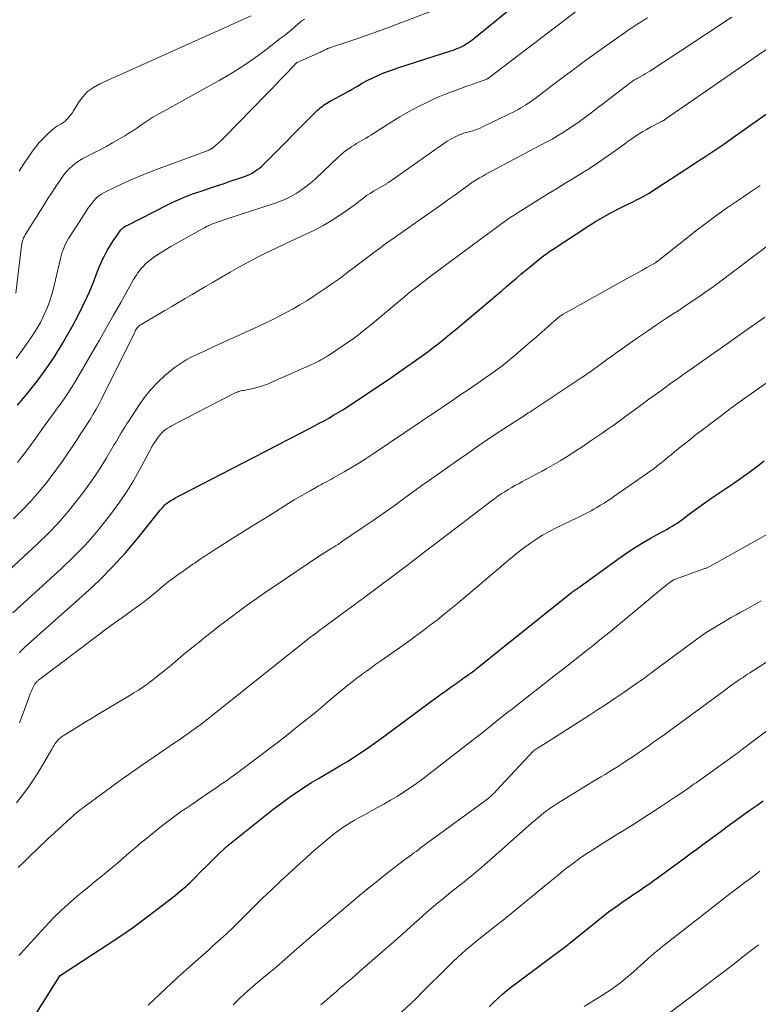
# Model space of a CAD drawing. Units: feet. Extents: x 1990000 to 1995028, y 555000 to 560000.
# Drawn here: x 1991046 to 1991132, y 557955 to 558068 of the extents above; entities that cross this region are included whole.
import ezdxf

# ---------------------------------------------------------------- set-up
doc = ezdxf.new("R2010")
doc.units = ezdxf.units.FT
doc.header["$LTSCALE"] = 100
doc.header["$MEASUREMENT"] = 0
doc.layers.add('CONTOUR INDEX', color=32, linetype='Continuous', lineweight=25)
doc.layers.add('CONTOUR INTERMEDIATE', color=40, linetype='Continuous', lineweight=15)

msp = doc.modelspace()

# ---------------------------------------------------------------- linework, layer by layer
at = {"layer": 'CONTOUR INDEX', "flags": 128}
for points, elevation in [([(1991046.15, 558023.85), (1991046.63, 558024.42), (1991047.36, 558025.29), (1991048.19, 558026.31), (1991048.98, 558027.35), (1991049.73, 558028.43), (1991050.45, 558029.53), (1991051.34, 558030.97), (1991051.98, 558032.04), (1991052.59, 558033.12), (1991053.17, 558034.22), (1991053.72, 558035.33), (1991054.17, 558036.31), (1991054.47, 558036.95), (1991054.75, 558037.59), (1991055.01, 558038.25), (1991055.26, 558038.91), (1991055.44, 558039.4), (1991055.6, 558039.81), (1991055.77, 558040.22), (1991055.95, 558040.62), (1991056.15, 558041.02), (1991056.35, 558041.41), (1991056.57, 558041.79), (1991056.79, 558042.17), (1991057.03, 558042.54), (1991057.3, 558042.95), (1991057.43, 558043.15), (1991057.56, 558043.35), (1991057.7, 558043.54), (1991057.83, 558043.74), (1991057.93, 558043.88), (1991058.01, 558044), (1991058.11, 558044.11), (1991058.21, 558044.22), (1991058.32, 558044.32), (1991058.44, 558044.41), (1991058.56, 558044.5), (1991058.69, 558044.57), (1991058.82, 558044.64), (1991063.5, 558047.01), (1991063.97, 558047.25), (1991064.45, 558047.47), (1991064.93, 558047.68), (1991065.42, 558047.89), (1991065.91, 558048.08), (1991066.4, 558048.27), (1991066.9, 558048.44), (1991067.4, 558048.61), (1991067.85, 558048.76), (1991068.58, 558049), (1991069.3, 558049.24), (1991070.03, 558049.48), (1991070.75, 558049.73), (1991072.38, 558050.28), (1991072.69, 558050.4), (1991072.99, 558050.53), (1991073.28, 558050.68), (1991073.57, 558050.85), (1991073.84, 558051.04), (1991074.11, 558051.23), (1991074.36, 558051.45), (1991074.6, 558051.67), (1991080.85, 558057.96), (1991081.02, 558058.12), (1991081.18, 558058.26), (1991081.36, 558058.4), (1991081.54, 558058.53), (1991081.72, 558058.65), (1991081.91, 558058.77), (1991082.11, 558058.88), (1991082.3, 558058.99), (1991082.9, 558059.3), (1991083.4, 558059.56), (1991083.89, 558059.83), (1991084.38, 558060.11), (1991084.86, 558060.39), (1991085.46, 558060.75), (1991086.02, 558061.07), (1991086.58, 558061.37), (1991087.16, 558061.66), (1991087.74, 558061.93), (1991088.33, 558062.18), (1991088.93, 558062.42), (1991089.53, 558062.64), (1991090.14, 558062.84), (1991096.27, 558064.81), (1991096.54, 558064.91), (1991096.8, 558065), (1991097.06, 558065.11), (1991097.32, 558065.22), (1991097.36, 558065.24), (1991097.59, 558065.35), (1991097.82, 558065.47), (1991098.04, 558065.61), (1991098.25, 558065.75), (1991098.46, 558065.89), (1991098.67, 558066.05), (1991098.87, 558066.2), (1991099.07, 558066.36), (1991103.04, 558069.58)], 740), ([(1991046.33, 557995.2), (1991046.57, 557995.45), (1991046.83, 557995.7), (1991047.09, 557995.94), (1991053.97, 558002.06), (1991055.59, 558003.57), (1991057.15, 558005.14), (1991058.64, 558006.78), (1991060.07, 558008.47), (1991062.66, 558011.69), (1991062.76, 558011.81), (1991062.86, 558011.93), (1991062.96, 558012.05), (1991063.06, 558012.17), (1991063.16, 558012.29), (1991063.27, 558012.39), (1991063.39, 558012.49), (1991063.52, 558012.58), (1991063.83, 558012.77), (1991064.11, 558012.95), (1991064.41, 558013.12), (1991064.7, 558013.28), (1991065, 558013.44), (1991073.43, 558017.8), (1991074.8, 558018.5), (1991076.16, 558019.21), (1991077.52, 558019.92), (1991078.88, 558020.62), (1991080.49, 558021.46), (1991081.05, 558021.75), (1991081.6, 558022.05), (1991082.15, 558022.36), (1991082.69, 558022.67), (1991083.23, 558022.99), (1991083.77, 558023.31), (1991084.3, 558023.65), (1991084.82, 558023.99), (1991088.81, 558026.67), (1991089.72, 558027.29), (1991090.63, 558027.92), (1991091.53, 558028.55), (1991092.43, 558029.2), (1991093.04, 558029.63), (1991093.63, 558030.06), (1991094.21, 558030.5), (1991094.79, 558030.95), (1991095.36, 558031.4), (1991095.92, 558031.86), (1991096.49, 558032.32), (1991097.05, 558032.79), (1991097.61, 558033.25), (1991101.03, 558036.14), (1991101.59, 558036.61), (1991102.15, 558037.08), (1991102.7, 558037.56), (1991103.25, 558038.03), (1991103.81, 558038.51), (1991104.37, 558038.98), (1991104.93, 558039.45), (1991105.49, 558039.91), (1991106.63, 558040.84), (1991106.98, 558041.12), (1991107.34, 558041.39), (1991107.71, 558041.65), (1991108.08, 558041.9), (1991112.14, 558044.55), (1991112.99, 558045.09), (1991113.86, 558045.6), (1991114.74, 558046.08), (1991115.64, 558046.54), (1991116.89, 558047.15), (1991117.17, 558047.29), (1991117.45, 558047.43), (1991117.73, 558047.57), (1991118.01, 558047.72), (1991118.29, 558047.86), (1991118.56, 558048.02), (1991118.83, 558048.18), (1991119.1, 558048.34), (1991124.33, 558051.7), (1991124.91, 558052.08), (1991125.5, 558052.47), (1991126.08, 558052.86), (1991126.66, 558053.25), (1991127.24, 558053.64), (1991127.82, 558054.04), (1991128.39, 558054.44), (1991128.96, 558054.84), (1991136.85, 558060.42)], 760), ([(1991047.72, 557952.59), (1991051.01, 557957.78), (1991051.1, 557957.89), (1991056.53, 557961.44), (1991057.99, 557962.42), (1991059.43, 557963.42), (1991060.85, 557964.45), (1991062.25, 557965.51), (1991064.37, 557967.15), (1991064.69, 557967.41), (1991065.01, 557967.67), (1991065.33, 557967.94), (1991065.64, 557968.22), (1991065.89, 557968.45), (1991066.07, 557968.62), (1991066.24, 557968.78), (1991066.42, 557968.95), (1991066.59, 557969.12), (1991067.48, 557970.02), (1991067.94, 557970.47), (1991068.4, 557970.93), (1991068.86, 557971.38), (1991069.32, 557971.83), (1991070.12, 557972.6), (1991070.18, 557972.67), (1991070.25, 557972.73), (1991070.32, 557972.79), (1991070.39, 557972.85), (1991070.46, 557972.91), (1991070.53, 557972.97), (1991070.6, 557973.03), (1991070.67, 557973.09), (1991075.69, 557977.07), (1991076.41, 557977.63), (1991077.14, 557978.18), (1991077.88, 557978.71), (1991078.63, 557979.22), (1991079.39, 557979.72), (1991080.16, 557980.21), (1991080.94, 557980.69), (1991081.72, 557981.15), (1991082.85, 557981.79), (1991083.54, 557982.2), (1991084.23, 557982.61), (1991084.9, 557983.04), (1991085.57, 557983.47), (1991086.24, 557983.91), (1991086.9, 557984.37), (1991087.55, 557984.83), (1991088.19, 557985.3), (1991093.92, 557989.53), (1991094.32, 557989.83), (1991094.72, 557990.12), (1991095.11, 557990.41), (1991095.51, 557990.7), (1991095.64, 557990.79), (1991095.98, 557991.03), (1991096.31, 557991.27), (1991096.65, 557991.51), (1991096.98, 557991.75), (1991097.17, 557991.88), (1991097.41, 557992.05), (1991097.65, 557992.23), (1991097.89, 557992.4), (1991098.14, 557992.57), (1991098.32, 557992.7), (1991098.47, 557992.81), (1991098.62, 557992.91), (1991098.77, 557993.02), (1991098.91, 557993.13), (1991099.06, 557993.24), (1991099.2, 557993.36), (1991099.35, 557993.47), (1991099.49, 557993.59), (1991099.78, 557993.82), (1991100.07, 557994.06), (1991100.36, 557994.29), (1991100.64, 557994.52), (1991100.93, 557994.76), (1991110.2, 558002.17), (1991110.26, 558002.21), (1991110.32, 558002.26), (1991110.38, 558002.3), (1991110.44, 558002.34), (1991110.51, 558002.38), (1991110.57, 558002.42), (1991110.63, 558002.46), (1991110.69, 558002.51), (1991110.78, 558002.57), (1991110.89, 558002.64), (1991111, 558002.72), (1991111.11, 558002.79), (1991111.21, 558002.87), (1991115.85, 558006.24), (1991116.72, 558006.84), (1991117.6, 558007.43), (1991118.51, 558007.97), (1991119.43, 558008.5), (1991120.7, 558009.19), (1991120.99, 558009.35), (1991121.29, 558009.51), (1991121.58, 558009.68), (1991121.87, 558009.85), (1991122.16, 558010.03), (1991122.44, 558010.21), (1991122.71, 558010.41), (1991122.98, 558010.6), (1991124.02, 558011.39), (1991124.82, 558011.98), (1991125.62, 558012.56), (1991126.43, 558013.12), (1991127.25, 558013.68), (1991128.86, 558014.75), (1991129.79, 558015.39), (1991130.7, 558016.05), (1991131.6, 558016.73), (1991132.49, 558017.42)], 780), ([(1991100.74, 557954.32), (1991101.23, 557954.81), (1991101.74, 557955.28), (1991102.25, 557955.75), (1991102.78, 557956.2), (1991103.32, 557956.64), (1991103.87, 557957.06), (1991109.82, 557961.48), (1991109.91, 557961.54), (1991110.04, 557961.65), (1991110.05, 557961.66), (1991110.07, 557961.67), (1991110.09, 557961.69), (1991110.11, 557961.7), (1991112.86, 557963.95), (1991113.67, 557964.6), (1991114.5, 557965.24), (1991115.34, 557965.85), (1991116.19, 557966.45), (1991117.16, 557967.11), (1991117.54, 557967.37), (1991117.91, 557967.62), (1991118.29, 557967.88), (1991118.67, 557968.13), (1991119.04, 557968.39), (1991119.41, 557968.65), (1991119.78, 557968.91), (1991120.15, 557969.18), (1991122.57, 557970.95), (1991123.28, 557971.47), (1991123.99, 557971.99), (1991124.69, 557972.51), (1991125.4, 557973.03), (1991126.11, 557973.55), (1991126.82, 557974.08), (1991127.53, 557974.6), (1991128.23, 557975.12), (1991128.9, 557975.61), (1991129.59, 557976.11), (1991130.28, 557976.61), (1991130.97, 557977.11), (1991131.67, 557977.6), (1991132.37, 557978.09)], 800)]:
    msp.add_lwpolyline(points, dxfattribs=dict(at, elevation=elevation))
at = {"layer": 'CONTOUR INTERMEDIATE', "flags": 128}
for points, elevation in [([(1991046.15, 558017.2), (1991046.5, 558017.66), (1991047.06, 558018.4), (1991047.61, 558019.14), (1991048.15, 558019.89), (1991048.69, 558020.64), (1991049.23, 558021.4), (1991049.77, 558022.15), (1991050.31, 558022.89), (1991050.86, 558023.64), (1991050.95, 558023.75), (1991051.53, 558024.56), (1991052.09, 558025.38), (1991052.62, 558026.23), (1991053.13, 558027.08), (1991054.78, 558029.92), (1991055.61, 558031.37), (1991056.44, 558032.81), (1991057.26, 558034.26), (1991058.08, 558035.71), (1991059.57, 558038.37), (1991059.64, 558038.49), (1991059.71, 558038.61), (1991059.78, 558038.73), (1991059.86, 558038.85), (1991059.93, 558038.97), (1991060.01, 558039.09), (1991060.1, 558039.2), (1991060.18, 558039.32), (1991060.46, 558039.66), (1991060.7, 558039.93), (1991060.95, 558040.19), (1991061.22, 558040.42), (1991061.51, 558040.65), (1991061.88, 558040.91), (1991062.36, 558041.25), (1991062.86, 558041.58), (1991063.36, 558041.89), (1991063.87, 558042.19), (1991067.47, 558044.21), (1991067.77, 558044.37), (1991068.08, 558044.53), (1991068.39, 558044.67), (1991068.71, 558044.8), (1991069.03, 558044.92), (1991069.36, 558045.04), (1991069.68, 558045.15), (1991070.01, 558045.26), (1991075.84, 558047.15), (1991076.5, 558047.39), (1991077.14, 558047.66), (1991077.76, 558047.98), (1991078.37, 558048.32), (1991078.95, 558048.71), (1991079.52, 558049.12), (1991080.06, 558049.57), (1991080.59, 558050.03), (1991083.23, 558052.53), (1991083.56, 558052.82), (1991083.89, 558053.1), (1991084.24, 558053.36), (1991084.6, 558053.61), (1991084.8, 558053.74), (1991085.07, 558053.92), (1991085.34, 558054.09), (1991085.62, 558054.25), (1991085.89, 558054.41), (1991086.17, 558054.57), (1991086.45, 558054.73), (1991086.72, 558054.9), (1991086.99, 558055.07), (1991089.35, 558056.57), (1991090.34, 558057.17), (1991091.35, 558057.76), (1991092.38, 558058.3), (1991093.42, 558058.81), (1991094.34, 558059.25), (1991094.93, 558059.52), (1991095.53, 558059.78), (1991096.14, 558060.02), (1991096.75, 558060.25), (1991097.37, 558060.46), (1991097.98, 558060.68), (1991098.6, 558060.9), (1991099.21, 558061.12), (1991100.41, 558061.56), (1991100.43, 558061.57), (1991100.46, 558061.57), (1991100.48, 558061.58), (1991100.5, 558061.6), (1991100.58, 558061.64), (1991100.6, 558061.65), (1991100.62, 558061.67), (1991100.64, 558061.68), (1991100.66, 558061.69), (1991113.57, 558071.56)], 744), ([(1991045.99, 558029.26), (1991046.74, 558030.25), (1991047.47, 558031.27), (1991047.89, 558031.9), (1991048.35, 558032.64), (1991048.79, 558033.4), (1991049.17, 558034.19), (1991049.53, 558034.99), (1991049.83, 558035.81), (1991050.11, 558036.64), (1991050.35, 558037.49), (1991050.56, 558038.34), (1991051.11, 558040.81), (1991051.19, 558041.12), (1991051.28, 558041.42), (1991051.38, 558041.72), (1991051.49, 558042.01), (1991051.61, 558042.3), (1991051.75, 558042.58), (1991051.9, 558042.86), (1991052.06, 558043.13), (1991053.27, 558045.02), (1991053.54, 558045.44), (1991053.82, 558045.86), (1991054.09, 558046.27), (1991054.37, 558046.69), (1991054.58, 558046.99), (1991054.77, 558047.24), (1991054.96, 558047.48), (1991055.18, 558047.71), (1991055.41, 558047.92), (1991055.66, 558048.12), (1991055.91, 558048.3), (1991056.18, 558048.45), (1991056.46, 558048.6), (1991058.08, 558049.36), (1991059.18, 558049.86), (1991060.29, 558050.34), (1991061.41, 558050.79), (1991062.53, 558051.22), (1991068.18, 558053.31), (1991068.24, 558053.34), (1991068.3, 558053.36), (1991068.36, 558053.39), (1991068.42, 558053.41), (1991068.48, 558053.44), (1991068.53, 558053.47), (1991068.59, 558053.51), (1991068.64, 558053.54), (1991069.09, 558053.91), (1991069.36, 558054.15), (1991069.63, 558054.38), (1991069.89, 558054.63), (1991070.14, 558054.88), (1991074.92, 558059.77), (1991075.51, 558060.38), (1991076.1, 558060.99), (1991076.69, 558061.61), (1991077.28, 558062.23), (1991078.45, 558063.47), (1991078.47, 558063.48), (1991081.2, 558064.68), (1991081.31, 558064.73), (1991081.41, 558064.78), (1991081.51, 558064.83), (1991081.62, 558064.89), (1991081.65, 558064.9), (1991081.74, 558064.95), (1991081.82, 558064.99), (1991081.91, 558065.03), (1991082, 558065.07), (1991082.09, 558065.11), (1991082.18, 558065.14), (1991082.27, 558065.18), (1991082.36, 558065.21), (1991084.47, 558065.9), (1991085.62, 558066.29), (1991086.77, 558066.69), (1991087.9, 558067.1), (1991089.04, 558067.52), (1991096.13, 558070.2)], 736), ([(1991044.08, 558003.78), (1991048.46, 558007.82), (1991049.69, 558009.01), (1991050.87, 558010.24), (1991051.99, 558011.53), (1991053.06, 558012.86), (1991053.6, 558013.56), (1991054.35, 558014.58), (1991055.08, 558015.62), (1991055.77, 558016.69), (1991056.44, 558017.77), (1991057.34, 558019.28), (1991057.54, 558019.62), (1991057.74, 558019.95), (1991057.94, 558020.29), (1991058.14, 558020.63), (1991058.34, 558020.96), (1991058.55, 558021.3), (1991058.76, 558021.63), (1991058.97, 558021.96), (1991060.25, 558023.93), (1991060.9, 558024.84), (1991061.59, 558025.71), (1991062.36, 558026.51), (1991063.18, 558027.27), (1991063.61, 558027.64), (1991064.26, 558028.16), (1991064.95, 558028.64), (1991065.66, 558029.07), (1991066.4, 558029.46), (1991067.16, 558029.82), (1991067.92, 558030.18), (1991068.69, 558030.54), (1991069.45, 558030.89), (1991073.96, 558032.94), (1991074.78, 558033.33), (1991075.6, 558033.72), (1991076.42, 558034.13), (1991077.23, 558034.55), (1991078.03, 558034.99), (1991078.81, 558035.44), (1991079.59, 558035.92), (1991080.35, 558036.41), (1991081.83, 558037.4), (1991082.63, 558037.95), (1991083.42, 558038.51), (1991084.2, 558039.09), (1991084.98, 558039.68), (1991085.57, 558040.14), (1991086.04, 558040.5), (1991086.51, 558040.86), (1991086.99, 558041.23), (1991087.47, 558041.58), (1991087.88, 558041.89), (1991088.15, 558042.09), (1991088.42, 558042.29), (1991088.7, 558042.49), (1991088.98, 558042.68), (1991089.26, 558042.88), (1991089.54, 558043.07), (1991089.81, 558043.26), (1991090.09, 558043.46), (1991093.21, 558045.65), (1991094.1, 558046.27), (1991094.99, 558046.9), (1991095.87, 558047.54), (1991096.75, 558048.18), (1991098.32, 558049.32), (1991098.42, 558049.39), (1991098.51, 558049.45), (1991098.6, 558049.52), (1991098.7, 558049.59), (1991098.79, 558049.65), (1991098.89, 558049.72), (1991098.99, 558049.78), (1991099.08, 558049.84), (1991099.59, 558050.14), (1991099.94, 558050.34), (1991100.3, 558050.55), (1991100.66, 558050.74), (1991101.02, 558050.94), (1991107.3, 558054.26), (1991107.96, 558054.62), (1991108.61, 558055), (1991109.25, 558055.39), (1991109.88, 558055.8), (1991110.5, 558056.22), (1991111.12, 558056.65), (1991111.73, 558057.09), (1991112.33, 558057.54), (1991116.95, 558061.08), (1991117.07, 558061.17), (1991117.2, 558061.25), (1991117.32, 558061.34), (1991117.45, 558061.42), (1991117.58, 558061.49), (1991117.71, 558061.57), (1991117.85, 558061.64), (1991117.98, 558061.72), (1991118.23, 558061.86), (1991118.49, 558062), (1991118.74, 558062.15), (1991119, 558062.31), (1991119.25, 558062.47), (1991122.19, 558064.39), (1991123.63, 558065.33), (1991125.06, 558066.27), (1991126.49, 558067.21), (1991127.92, 558068.16), (1991128.77, 558068.73)], 752), ([(1991045.7, 558010.7), (1991046.74, 558011.73), (1991047.74, 558012.79), (1991048.69, 558013.9), (1991049.6, 558015.03), (1991050.04, 558015.61), (1991050.7, 558016.49), (1991051.35, 558017.38), (1991051.97, 558018.28), (1991052.59, 558019.2), (1991053.04, 558019.89), (1991053.41, 558020.46), (1991053.79, 558021.04), (1991054.16, 558021.62), (1991054.54, 558022.2), (1991054.9, 558022.79), (1991055.25, 558023.38), (1991055.58, 558023.98), (1991055.9, 558024.6), (1991059.7, 558032.3), (1991059.77, 558032.43), (1991059.84, 558032.55), (1991059.92, 558032.68), (1991060, 558032.8), (1991060.1, 558032.91), (1991060.2, 558033.01), (1991060.31, 558033.1), (1991060.44, 558033.18), (1991062.42, 558034.34), (1991063.2, 558034.8), (1991063.98, 558035.26), (1991064.77, 558035.72), (1991065.55, 558036.18), (1991066.33, 558036.64), (1991067.12, 558037.1), (1991067.9, 558037.56), (1991068.68, 558038.02), (1991070.74, 558039.23), (1991071.8, 558039.84), (1991072.88, 558040.43), (1991073.96, 558041), (1991075.06, 558041.54), (1991075.16, 558041.59), (1991076.21, 558042.09), (1991077.27, 558042.59), (1991078.34, 558043.08), (1991079.4, 558043.57), (1991079.6, 558043.66), (1991080.55, 558044.12), (1991081.49, 558044.61), (1991082.4, 558045.15), (1991083.29, 558045.72), (1991084.26, 558046.38), (1991084.64, 558046.65), (1991085.03, 558046.93), (1991085.4, 558047.22), (1991085.77, 558047.51), (1991086.14, 558047.8), (1991086.52, 558048.08), (1991086.92, 558048.34), (1991087.32, 558048.58), (1991088.62, 558049.34), (1991088.69, 558049.38), (1991088.76, 558049.42), (1991088.83, 558049.46), (1991088.89, 558049.5), (1991088.96, 558049.54), (1991089.03, 558049.58), (1991089.09, 558049.62), (1991089.16, 558049.67), (1991095.05, 558053.85), (1991095.44, 558054.12), (1991095.85, 558054.37), (1991096.27, 558054.6), (1991096.69, 558054.82), (1991097.26, 558055.1), (1991097.41, 558055.16), (1991097.56, 558055.23), (1991097.72, 558055.28), (1991097.88, 558055.32), (1991098.04, 558055.36), (1991098.2, 558055.4), (1991098.37, 558055.45), (1991098.53, 558055.49), (1991098.79, 558055.57), (1991099.09, 558055.67), (1991099.37, 558055.77), (1991099.65, 558055.89), (1991099.93, 558056.02), (1991103.77, 558057.9), (1991104.06, 558058.05), (1991104.35, 558058.21), (1991104.63, 558058.38), (1991104.91, 558058.55), (1991105.18, 558058.73), (1991105.45, 558058.92), (1991105.72, 558059.11), (1991105.99, 558059.31), (1991107.85, 558060.72), (1991108.64, 558061.32), (1991109.44, 558061.92), (1991110.24, 558062.52), (1991111.04, 558063.11), (1991111.84, 558063.7), (1991112.65, 558064.28), (1991113.46, 558064.87), (1991114.27, 558065.44), (1991116.46, 558066.99), (1991116.82, 558067.24), (1991117.17, 558067.48), (1991117.54, 558067.71), (1991117.9, 558067.94), (1991118.27, 558068.17), (1991118.63, 558068.4), (1991118.99, 558068.63)], 748), ([(1991045.94, 558036.8), (1991046.62, 558042.27), (1991046.65, 558042.46), (1991046.68, 558042.65), (1991046.73, 558042.83), (1991046.79, 558043.02), (1991046.86, 558043.2), (1991046.94, 558043.38), (1991047.03, 558043.55), (1991047.13, 558043.72), (1991049.25, 558047.09), (1991049.66, 558047.74), (1991050.07, 558048.37), (1991050.49, 558049.01), (1991050.92, 558049.64), (1991051.23, 558050.1), (1991051.51, 558050.49), (1991051.82, 558050.86), (1991052.15, 558051.2), (1991052.5, 558051.53), (1991052.87, 558051.83), (1991053.26, 558052.11), (1991053.67, 558052.36), (1991054.09, 558052.58), (1991054.54, 558052.8), (1991055.2, 558053.13), (1991055.85, 558053.46), (1991056.49, 558053.81), (1991057.13, 558054.17), (1991058.55, 558054.99), (1991059.03, 558055.28), (1991059.5, 558055.58), (1991059.96, 558055.89), (1991060.41, 558056.22), (1991060.87, 558056.54), (1991061.33, 558056.85), (1991061.8, 558057.14), (1991062.28, 558057.42), (1991069.45, 558061.37), (1991070.85, 558062.18), (1991072.22, 558063.04), (1991073.55, 558063.96), (1991074.85, 558064.92), (1991076.54, 558066.23), (1991076.98, 558066.57), (1991077.4, 558066.91), (1991077.82, 558067.26), (1991078.24, 558067.62), (1991078.84, 558068.14), (1991078.96, 558068.24), (1991079.08, 558068.33), (1991079.21, 558068.41), (1991079.33, 558068.5)], 732), ([(1991046.33, 558050.89), (1991046.89, 558051.74), (1991047.46, 558052.59), (1991047.88, 558053.21), (1991048.26, 558053.73), (1991048.67, 558054.23), (1991049.11, 558054.7), (1991049.57, 558055.15), (1991050.15, 558055.68), (1991050.35, 558055.84), (1991050.55, 558055.99), (1991050.77, 558056.13), (1991051, 558056.26), (1991051.22, 558056.38), (1991051.44, 558056.52), (1991051.64, 558056.68), (1991051.83, 558056.86), (1991051.89, 558056.92), (1991052.1, 558057.14), (1991052.29, 558057.37), (1991052.47, 558057.62), (1991052.63, 558057.87), (1991053.2, 558058.83), (1991053.69, 558059.5), (1991054.25, 558060.11), (1991054.92, 558060.59), (1991055.65, 558061.01), (1991073.15, 558068.86)], 728), ([(1991045.59, 557999.84), (1991051.23, 558004.95), (1991052.64, 558006.3), (1991054, 558007.7), (1991055.29, 558009.17), (1991056.52, 558010.69), (1991057.15, 558011.52), (1991057.99, 558012.68), (1991058.8, 558013.87), (1991059.55, 558015.09), (1991060.25, 558016.35), (1991061.52, 558018.71), (1991061.56, 558018.8), (1991061.61, 558018.89), (1991061.66, 558018.97), (1991061.71, 558019.06), (1991061.75, 558019.15), (1991061.8, 558019.24), (1991061.86, 558019.32), (1991061.91, 558019.41), (1991062.24, 558019.92), (1991062.41, 558020.16), (1991062.59, 558020.38), (1991062.79, 558020.59), (1991063, 558020.79), (1991063.23, 558020.98), (1991063.47, 558021.15), (1991063.71, 558021.3), (1991063.97, 558021.45), (1991071.18, 558025.2), (1991071.3, 558025.26), (1991071.43, 558025.31), (1991071.55, 558025.36), (1991071.68, 558025.4), (1991071.71, 558025.41), (1991071.85, 558025.46), (1991071.99, 558025.5), (1991072.14, 558025.53), (1991072.28, 558025.56), (1991073.24, 558025.75), (1991073.86, 558025.9), (1991074.47, 558026.07), (1991075.07, 558026.29), (1991075.65, 558026.53), (1991080.52, 558028.72), (1991080.76, 558028.83), (1991080.99, 558028.95), (1991081.23, 558029.07), (1991081.46, 558029.2), (1991081.68, 558029.34), (1991081.91, 558029.47), (1991082.13, 558029.61), (1991082.35, 558029.76), (1991084.04, 558030.9), (1991084.42, 558031.15), (1991084.79, 558031.41), (1991085.16, 558031.68), (1991085.53, 558031.95), (1991085.89, 558032.23), (1991086.25, 558032.51), (1991086.6, 558032.8), (1991086.95, 558033.09), (1991090.46, 558036.02), (1991090.88, 558036.37), (1991091.3, 558036.71), (1991091.72, 558037.06), (1991092.15, 558037.39), (1991092.58, 558037.73), (1991093.01, 558038.06), (1991093.44, 558038.39), (1991093.88, 558038.72), (1991100.54, 558043.66), (1991100.97, 558043.97), (1991101.4, 558044.29), (1991101.83, 558044.61), (1991102.26, 558044.92), (1991102.69, 558045.23), (1991103.13, 558045.54), (1991103.58, 558045.83), (1991104.03, 558046.12), (1991107.55, 558048.31), (1991108.46, 558048.88), (1991109.37, 558049.44), (1991110.28, 558049.99), (1991111.2, 558050.54), (1991112.1, 558051.11), (1991113, 558051.68), (1991113.89, 558052.28), (1991114.76, 558052.9), (1991115.95, 558053.77), (1991116.36, 558054.06), (1991116.77, 558054.36), (1991117.19, 558054.65), (1991117.6, 558054.94), (1991118.02, 558055.22), (1991118.45, 558055.49), (1991118.88, 558055.74), (1991119.33, 558055.98), (1991120.63, 558056.65), (1991120.68, 558056.68), (1991120.72, 558056.7), (1991120.77, 558056.73), (1991120.82, 558056.76), (1991120.87, 558056.78), (1991120.91, 558056.81), (1991120.96, 558056.84), (1991121, 558056.87), (1991135.31, 558066.73)], 756), ([(1991046.39, 557987.1), (1991046.81, 557988.22), (1991047.37, 557989.82), (1991047.49, 557990.14), (1991047.62, 557990.46), (1991047.75, 557990.77), (1991047.9, 557991.08), (1991048.13, 557991.53), (1991048.17, 557991.61), (1991048.22, 557991.68), (1991048.27, 557991.75), (1991048.32, 557991.81), (1991048.38, 557991.88), (1991048.45, 557991.94), (1991048.51, 557991.99), (1991048.58, 557992.05), (1991055.61, 557997.37), (1991056.31, 557997.89), (1991057.01, 557998.41), (1991057.72, 557998.92), (1991058.43, 557999.42), (1991059.06, 557999.86), (1991059.46, 558000.14), (1991059.86, 558000.43), (1991060.25, 558000.72), (1991060.65, 558001.01), (1991060.82, 558001.14), (1991061.12, 558001.37), (1991061.42, 558001.61), (1991061.72, 558001.86), (1991062.02, 558002.1), (1991062.63, 558002.63), (1991063.11, 558003.02), (1991063.58, 558003.4), (1991064.07, 558003.78), (1991064.56, 558004.14), (1991064.71, 558004.25), (1991065.14, 558004.55), (1991065.56, 558004.85), (1991065.99, 558005.15), (1991066.42, 558005.45), (1991066.64, 558005.59), (1991066.96, 558005.81), (1991067.28, 558006.03), (1991067.61, 558006.25), (1991067.94, 558006.47), (1991068.26, 558006.68), (1991068.59, 558006.9), (1991068.92, 558007.11), (1991069.25, 558007.32), (1991071.06, 558008.46), (1991072.3, 558009.24), (1991073.53, 558010.02), (1991074.77, 558010.79), (1991076.02, 558011.56), (1991077.54, 558012.51), (1991078.15, 558012.88), (1991078.75, 558013.24), (1991079.36, 558013.6), (1991079.98, 558013.95), (1991080.72, 558014.36), (1991080.97, 558014.5), (1991081.22, 558014.63), (1991081.46, 558014.77), (1991081.71, 558014.9), (1991081.96, 558015.03), (1991082.21, 558015.16), (1991082.46, 558015.29), (1991082.7, 558015.43), (1991083.93, 558016.14), (1991084.78, 558016.64), (1991085.63, 558017.15), (1991086.46, 558017.69), (1991087.29, 558018.23), (1991094.59, 558023.14), (1991095.54, 558023.78), (1991096.48, 558024.41), (1991097.42, 558025.06), (1991098.36, 558025.7), (1991099.63, 558026.58), (1991099.93, 558026.79), (1991100.23, 558027), (1991100.54, 558027.21), (1991100.84, 558027.42), (1991101.14, 558027.62), (1991101.44, 558027.84), (1991101.73, 558028.05), (1991102.03, 558028.27), (1991102.11, 558028.33), (1991102.44, 558028.59), (1991102.77, 558028.85), (1991103.09, 558029.11), (1991103.41, 558029.38), (1991105.51, 558031.19), (1991106.03, 558031.65), (1991106.56, 558032.1), (1991107.08, 558032.56), (1991107.6, 558033.03), (1991108.46, 558033.79), (1991108.55, 558033.87), (1991108.64, 558033.95), (1991108.74, 558034.02), (1991108.83, 558034.09), (1991108.93, 558034.16), (1991109.03, 558034.23), (1991109.13, 558034.29), (1991109.24, 558034.36), (1991116.9, 558038.63), (1991117.41, 558038.91), (1991117.91, 558039.19), (1991118.42, 558039.47), (1991118.92, 558039.76), (1991119.93, 558040.32), (1991119.99, 558040.37), (1991120.09, 558040.44), (1991120.13, 558040.47), (1991120.18, 558040.51), (1991120.23, 558040.55), (1991120.27, 558040.58), (1991123.38, 558043.05), (1991124.58, 558043.99), (1991125.79, 558044.91), (1991127.02, 558045.81), (1991128.25, 558046.69), (1991129.51, 558047.55), (1991130.77, 558048.41), (1991132.04, 558049.25)], 764), ([(1991046.04, 557977.85), (1991046.47, 557978.4), (1991047.19, 557979.37), (1991047.89, 557980.35), (1991048.54, 557981.37), (1991049.16, 557982.41), (1991050.11, 557984.06), (1991050.25, 557984.28), (1991050.38, 557984.5), (1991050.52, 557984.71), (1991050.67, 557984.92), (1991050.83, 557985.12), (1991051, 557985.31), (1991051.2, 557985.47), (1991051.41, 557985.61), (1991052.43, 557986.24), (1991053.16, 557986.69), (1991053.89, 557987.14), (1991054.62, 557987.58), (1991055.36, 557988.02), (1991059.07, 557990.25), (1991059.59, 557990.57), (1991060.12, 557990.9), (1991060.63, 557991.25), (1991061.14, 557991.6), (1991061.63, 557991.97), (1991062.13, 557992.34), (1991062.61, 557992.73), (1991063.09, 557993.12), (1991063.86, 557993.76), (1991064.73, 557994.48), (1991065.59, 557995.19), (1991066.46, 557995.9), (1991067.33, 557996.61), (1991067.55, 557996.79), (1991068.54, 557997.57), (1991069.53, 557998.35), (1991070.54, 557999.11), (1991071.55, 557999.87), (1991071.68, 557999.96), (1991072.76, 558000.74), (1991073.85, 558001.52), (1991074.95, 558002.28), (1991076.06, 558003.03), (1991080.97, 558006.33), (1991081.27, 558006.53), (1991081.57, 558006.72), (1991081.87, 558006.91), (1991082.18, 558007.11), (1991082.5, 558007.31), (1991082.64, 558007.39), (1991082.78, 558007.48), (1991082.93, 558007.57), (1991083.07, 558007.66), (1991083.21, 558007.75), (1991083.35, 558007.84), (1991083.49, 558007.94), (1991083.63, 558008.03), (1991085.9, 558009.58), (1991087.17, 558010.45), (1991088.43, 558011.33), (1991089.69, 558012.22), (1991090.94, 558013.12), (1991093.18, 558014.73), (1991094.39, 558015.59), (1991095.59, 558016.45), (1991096.8, 558017.3), (1991098.02, 558018.15), (1991098.52, 558018.5), (1991099.49, 558019.17), (1991100.46, 558019.83), (1991101.43, 558020.48), (1991102.4, 558021.12), (1991104.95, 558022.78), (1991105.04, 558022.84), (1991105.13, 558022.89), (1991105.21, 558022.95), (1991105.3, 558023), (1991105.45, 558023.09), (1991105.55, 558023.16), (1991111.33, 558026.99), (1991111.51, 558027.11), (1991111.7, 558027.24), (1991111.88, 558027.36), (1991112.07, 558027.49), (1991112.25, 558027.62), (1991112.44, 558027.75), (1991112.62, 558027.88), (1991112.8, 558028.01), (1991113.65, 558028.64), (1991114.26, 558029.08), (1991114.87, 558029.53), (1991115.49, 558029.97), (1991116.1, 558030.41), (1991116.92, 558030.99), (1991117.95, 558031.71), (1991118.98, 558032.42), (1991120.03, 558033.12), (1991121.08, 558033.81), (1991121.97, 558034.39), (1991122.61, 558034.81), (1991123.25, 558035.24), (1991123.89, 558035.67), (1991124.53, 558036.1), (1991125.16, 558036.54), (1991125.79, 558036.98), (1991126.42, 558037.43), (1991127.04, 558037.89), (1991133.35, 558042.6)], 768), ([(1991046.24, 557970.37), (1991046.83, 557970.95), (1991047.73, 557971.83), (1991048.25, 557972.34), (1991048.77, 557972.84), (1991049.3, 557973.34), (1991049.82, 557973.84), (1991049.97, 557973.97), (1991050.43, 557974.4), (1991050.89, 557974.82), (1991051.35, 557975.24), (1991051.82, 557975.66), (1991052.35, 557976.15), (1991052.55, 557976.32), (1991052.75, 557976.5), (1991052.95, 557976.67), (1991053.15, 557976.84), (1991053.35, 557977), (1991053.56, 557977.17), (1991053.77, 557977.33), (1991053.98, 557977.49), (1991055.85, 557978.87), (1991057, 557979.71), (1991058.16, 557980.54), (1991059.33, 557981.36), (1991060.5, 557982.18), (1991063.92, 557984.52), (1991064.41, 557984.86), (1991064.9, 557985.2), (1991065.39, 557985.54), (1991065.88, 557985.88), (1991066.3, 557986.17), (1991066.58, 557986.37), (1991066.86, 557986.58), (1991067.13, 557986.78), (1991067.41, 557986.99), (1991067.68, 557987.2), (1991067.95, 557987.42), (1991068.22, 557987.63), (1991068.5, 557987.84), (1991080.08, 557997.07), (1991080.19, 557997.15), (1991080.33, 557997.25), (1991080.38, 557997.29), (1991080.44, 557997.33), (1991080.5, 557997.37), (1991080.55, 557997.41), (1991080.91, 557997.67), (1991081.14, 557997.85), (1991081.38, 557998.02), (1991081.61, 557998.19), (1991081.85, 557998.36), (1991084.92, 558000.63), (1991085.12, 558000.77), (1991085.31, 558000.91), (1991085.51, 558001.06), (1991085.7, 558001.2), (1991085.9, 558001.34), (1991086.1, 558001.49), (1991086.29, 558001.63), (1991086.49, 558001.78), (1991090.94, 558005.13), (1991091.39, 558005.47), (1991091.84, 558005.82), (1991092.3, 558006.16), (1991092.75, 558006.51), (1991093.19, 558006.85), (1991093.64, 558007.2), (1991094.1, 558007.54), (1991094.55, 558007.89), (1991100.92, 558012.74), (1991101.3, 558013.03), (1991101.69, 558013.31), (1991102.09, 558013.58), (1991102.49, 558013.84), (1991102.9, 558014.1), (1991103.31, 558014.34), (1991103.73, 558014.58), (1991104.15, 558014.8), (1991104.47, 558014.97), (1991105.06, 558015.27), (1991105.64, 558015.58), (1991106.22, 558015.9), (1991106.8, 558016.21), (1991107.28, 558016.48), (1991108.09, 558016.95), (1991108.9, 558017.42), (1991109.69, 558017.91), (1991110.48, 558018.42), (1991111.68, 558019.2), (1991112.38, 558019.67), (1991113.08, 558020.14), (1991113.77, 558020.61), (1991114.46, 558021.09), (1991115.14, 558021.58), (1991115.82, 558022.07), (1991116.5, 558022.56), (1991117.17, 558023.06), (1991117.88, 558023.58), (1991118.51, 558024.05), (1991119.14, 558024.52), (1991119.78, 558024.98), (1991120.42, 558025.44), (1991120.83, 558025.74), (1991121.67, 558026.34), (1991122.52, 558026.94), (1991123.37, 558027.54), (1991124.22, 558028.14), (1991126.07, 558029.43), (1991126.37, 558029.65), (1991126.68, 558029.86), (1991126.99, 558030.08), (1991127.3, 558030.3), (1991127.61, 558030.52), (1991127.92, 558030.73), (1991128.22, 558030.95), (1991128.53, 558031.17), (1991129.46, 558031.84), (1991130.24, 558032.39), (1991131.02, 558032.94), (1991131.79, 558033.48), (1991132.57, 558034.03)], 772), ([(1991046.29, 557960.19), (1991046.41, 557960.31), (1991046.54, 557960.43), (1991046.66, 557960.56), (1991046.77, 557960.69), (1991046.89, 557960.82), (1991047.01, 557960.95), (1991047.12, 557961.08), (1991047.24, 557961.21), (1991049.77, 557963.97), (1991050.48, 557964.72), (1991051.22, 557965.45), (1991051.99, 557966.15), (1991052.77, 557966.83), (1991053.03, 557967.05), (1991053.7, 557967.6), (1991054.38, 557968.16), (1991055.05, 557968.71), (1991055.73, 557969.26), (1991056.41, 557969.81), (1991057.08, 557970.37), (1991057.74, 557970.93), (1991058.39, 557971.5), (1991059.05, 557972.07), (1991059.71, 557972.63), (1991060.37, 557973.19), (1991061.05, 557973.74), (1991062.36, 557974.8), (1991062.81, 557975.16), (1991063.27, 557975.51), (1991063.73, 557975.86), (1991064.19, 557976.2), (1991064.66, 557976.54), (1991065.12, 557976.88), (1991065.6, 557977.21), (1991066.07, 557977.53), (1991068.36, 557979.08), (1991068.78, 557979.36), (1991069.19, 557979.65), (1991069.6, 557979.93), (1991070.02, 557980.21), (1991070.43, 557980.5), (1991070.83, 557980.79), (1991071.24, 557981.09), (1991071.64, 557981.38), (1991074.15, 557983.27), (1991075.25, 557984.1), (1991076.34, 557984.93), (1991077.42, 557985.78), (1991078.5, 557986.63), (1991079.54, 557987.46), (1991080.09, 557987.91), (1991080.64, 557988.35), (1991081.19, 557988.81), (1991081.73, 557989.27), (1991081.8, 557989.33), (1991082.31, 557989.76), (1991082.81, 557990.19), (1991083.32, 557990.61), (1991083.83, 557991.04), (1991084.34, 557991.46), (1991084.86, 557991.87), (1991085.39, 557992.27), (1991085.92, 557992.67), (1991085.94, 557992.69), (1991086.49, 557993.09), (1991087.04, 557993.49), (1991087.59, 557993.89), (1991088.15, 557994.28), (1991090.7, 557996.07), (1991091.52, 557996.65), (1991092.32, 557997.23), (1991093.12, 557997.83), (1991093.91, 557998.43), (1991094.7, 557999.04), (1991095.48, 557999.66), (1991096.25, 558000.29), (1991097.01, 558000.92), (1991100.56, 558003.91), (1991101.17, 558004.42), (1991101.77, 558004.93), (1991102.37, 558005.45), (1991102.98, 558005.96), (1991103.58, 558006.47), (1991104.2, 558006.96), (1991104.83, 558007.44), (1991105.47, 558007.9), (1991105.51, 558007.93), (1991106.19, 558008.38), (1991106.87, 558008.81), (1991107.58, 558009.2), (1991108.3, 558009.57), (1991110.94, 558010.86), (1991111.25, 558011.01), (1991111.56, 558011.17), (1991111.87, 558011.32), (1991112.17, 558011.48), (1991112.48, 558011.64), (1991112.78, 558011.81), (1991113.08, 558011.98), (1991113.38, 558012.16), (1991113.58, 558012.28), (1991113.97, 558012.53), (1991114.36, 558012.78), (1991114.74, 558013.03), (1991115.12, 558013.29), (1991118.89, 558015.9), (1991119.31, 558016.2), (1991119.72, 558016.5), (1991120.13, 558016.82), (1991120.53, 558017.13), (1991120.93, 558017.46), (1991121.32, 558017.78), (1991121.72, 558018.1), (1991122.12, 558018.43), (1991122.6, 558018.82), (1991123.24, 558019.34), (1991123.88, 558019.85), (1991124.53, 558020.36), (1991125.19, 558020.86), (1991128.37, 558023.28), (1991128.64, 558023.48), (1991128.91, 558023.68), (1991129.17, 558023.87), (1991129.44, 558024.07), (1991129.71, 558024.27), (1991129.99, 558024.46), (1991130.26, 558024.65), (1991130.53, 558024.85), (1991134.15, 558027.4)], 776), ([(1991061.27, 557954.45), (1991061.94, 557955.1), (1991062.61, 557955.74), (1991063.29, 557956.38), (1991063.97, 557957.02), (1991064.65, 557957.65), (1991065.34, 557958.28), (1991066.03, 557958.9), (1991067.65, 557960.33), (1991068.14, 557960.76), (1991068.62, 557961.19), (1991069.1, 557961.62), (1991069.59, 557962.06), (1991070.02, 557962.45), (1991070.28, 557962.69), (1991070.54, 557962.93), (1991070.8, 557963.18), (1991071.05, 557963.42), (1991071.31, 557963.67), (1991071.56, 557963.92), (1991071.81, 557964.17), (1991072.06, 557964.42), (1991073.51, 557965.86), (1991074.49, 557966.82), (1991075.48, 557967.78), (1991076.49, 557968.72), (1991077.49, 557969.66), (1991078.78, 557970.84), (1991079.48, 557971.48), (1991080.19, 557972.11), (1991080.91, 557972.73), (1991081.63, 557973.35), (1991082.16, 557973.79), (1991082.63, 557974.17), (1991083.11, 557974.54), (1991083.6, 557974.88), (1991084.1, 557975.22), (1991084.62, 557975.54), (1991085.13, 557975.85), (1991085.66, 557976.16), (1991086.19, 557976.45), (1991087.71, 557977.27), (1991088.5, 557977.71), (1991089.27, 557978.15), (1991090.04, 557978.61), (1991090.8, 557979.09), (1991091.54, 557979.58), (1991092.28, 557980.09), (1991093, 557980.62), (1991093.72, 557981.16), (1991099.03, 557985.29), (1991099.65, 557985.78), (1991100.27, 557986.27), (1991100.89, 557986.76), (1991101.51, 557987.26), (1991102.13, 557987.76), (1991102.75, 557988.25), (1991103.37, 557988.74), (1991103.99, 557989.23), (1991107.06, 557991.62), (1991108.17, 557992.49), (1991109.28, 557993.35), (1991110.39, 557994.23), (1991111.49, 557995.1), (1991111.73, 557995.29), (1991112.71, 557996.07), (1991113.69, 557996.86), (1991114.67, 557997.65), (1991115.64, 557998.45), (1991120.75, 558002.67), (1991120.87, 558002.78), (1991121, 558002.88), (1991121.13, 558002.98), (1991121.26, 558003.09), (1991121.33, 558003.15), (1991121.42, 558003.22), (1991121.52, 558003.29), (1991121.61, 558003.36), (1991121.71, 558003.43), (1991121.85, 558003.54), (1991121.88, 558003.56), (1991121.9, 558003.57), (1991121.92, 558003.59), (1991121.94, 558003.6), (1991122.03, 558003.64), (1991122.05, 558003.65), (1991122.07, 558003.66), (1991122.1, 558003.67), (1991122.12, 558003.68), (1991125.62, 558004.94), (1991125.7, 558004.97), (1991125.78, 558005), (1991125.86, 558005.03), (1991125.94, 558005.07), (1991126.02, 558005.11), (1991126.1, 558005.15), (1991126.18, 558005.19), (1991126.26, 558005.23), (1991135.32, 558010.29)], 784), ([(1991071.09, 557954.5), (1991071.91, 557955.31), (1991072.76, 557956.09), (1991073.63, 557956.85), (1991073.95, 557957.11), (1991075, 557957.99), (1991076.04, 557958.87), (1991077.08, 557959.75), (1991078.11, 557960.65), (1991080.68, 557962.9), (1991080.7, 557962.91), (1991080.71, 557962.93), (1991080.73, 557962.94), (1991080.75, 557962.96), (1991080.81, 557963.01), (1991080.83, 557963.03), (1991080.84, 557963.04), (1991080.86, 557963.06), (1991080.88, 557963.07), (1991081.03, 557963.2), (1991081.13, 557963.28), (1991081.22, 557963.36), (1991081.32, 557963.44), (1991081.41, 557963.52), (1991086.44, 557967.75), (1991087.26, 557968.42), (1991088.08, 557969.09), (1991088.91, 557969.74), (1991089.74, 557970.39), (1991090.9, 557971.27), (1991091.16, 557971.47), (1991091.43, 557971.67), (1991091.69, 557971.86), (1991091.96, 557972.06), (1991092.23, 557972.25), (1991092.5, 557972.44), (1991092.76, 557972.64), (1991093.03, 557972.83), (1991100.12, 557978.02), (1991100.31, 557978.16), (1991100.49, 557978.3), (1991100.66, 557978.45), (1991100.83, 557978.6), (1991101, 557978.75), (1991101.17, 557978.91), (1991101.33, 557979.07), (1991101.49, 557979.24), (1991105.82, 557983.87), (1991105.88, 557983.93), (1991105.95, 557983.98), (1991105.96, 557983.99), (1991105.98, 557984), (1991105.99, 557984.01), (1991106.01, 557984.03), (1991106.17, 557984.12), (1991106.26, 557984.17), (1991106.36, 557984.23), (1991106.45, 557984.29), (1991106.54, 557984.35), (1991112.18, 557987.93), (1991113.21, 557988.6), (1991114.25, 557989.27), (1991115.27, 557989.96), (1991116.29, 557990.65), (1991117.9, 557991.76), (1991118.11, 557991.91), (1991118.31, 557992.05), (1991118.52, 557992.2), (1991118.72, 557992.36), (1991118.92, 557992.51), (1991119.13, 557992.66), (1991119.33, 557992.81), (1991119.54, 557992.96), (1991124.7, 557996.77), (1991125.25, 557997.16), (1991125.8, 557997.54), (1991126.36, 557997.9), (1991126.93, 557998.26), (1991127.51, 557998.6), (1991128.09, 557998.94), (1991128.67, 557999.28), (1991129.26, 557999.61), (1991129.71, 557999.86), (1991130.52, 558000.31), (1991131.34, 558000.76), (1991132.15, 558001.21)], 788), ([(1991081.21, 557954.52), (1991081.48, 557954.73), (1991081.74, 557954.94), (1991082, 557955.16), (1991082.26, 557955.38), (1991082.51, 557955.6), (1991082.53, 557955.62), (1991082.79, 557955.85), (1991083.06, 557956.08), (1991083.32, 557956.31), (1991083.59, 557956.54), (1991084.83, 557957.6), (1991085.71, 557958.37), (1991086.59, 557959.13), (1991087.47, 557959.89), (1991088.35, 557960.66), (1991089.7, 557961.84), (1991090.18, 557962.26), (1991090.65, 557962.68), (1991091.12, 557963.1), (1991091.59, 557963.52), (1991092.07, 557963.95), (1991092.54, 557964.37), (1991093.02, 557964.79), (1991093.5, 557965.2), (1991094.26, 557965.86), (1991094.75, 557966.28), (1991095.25, 557966.7), (1991095.76, 557967.11), (1991096.26, 557967.52), (1991096.77, 557967.92), (1991097.28, 557968.33), (1991097.79, 557968.74), (1991098.29, 557969.15), (1991098.56, 557969.36), (1991099.2, 557969.88), (1991099.83, 557970.41), (1991100.45, 557970.95), (1991101.07, 557971.49), (1991105.63, 557975.54), (1991105.97, 557975.83), (1991106.31, 557976.12), (1991106.65, 557976.41), (1991107, 557976.69), (1991107.35, 557976.96), (1991107.71, 557977.22), (1991108.08, 557977.47), (1991108.45, 557977.71), (1991112.15, 557979.97), (1991112.64, 557980.27), (1991113.12, 557980.56), (1991113.61, 557980.85), (1991114.09, 557981.15), (1991114.58, 557981.44), (1991115.06, 557981.74), (1991115.53, 557982.04), (1991116.01, 557982.35), (1991116.6, 557982.74), (1991117.23, 557983.15), (1991117.85, 557983.57), (1991118.47, 557984), (1991119.09, 557984.42), (1991119.7, 557984.86), (1991120.32, 557985.29), (1991120.93, 557985.73), (1991121.54, 557986.17), (1991122.98, 557987.22), (1991123.56, 557987.64), (1991124.14, 557988.06), (1991124.71, 557988.49), (1991125.28, 557988.92), (1991125.86, 557989.35), (1991126.43, 557989.78), (1991127, 557990.21), (1991127.58, 557990.63), (1991128.87, 557991.57), (1991129.11, 557991.75), (1991129.35, 557991.92), (1991129.6, 557992.09), (1991129.84, 557992.25), (1991130.09, 557992.41), (1991130.34, 557992.57), (1991130.58, 557992.74), (1991130.83, 557992.9), (1991135.03, 557995.61)], 792), ([(1991086.99, 557950.37), (1991091.58, 557954.6), (1991091.7, 557954.71), (1991091.83, 557954.83), (1991091.95, 557954.94), (1991092.07, 557955.06), (1991092.2, 557955.19), (1991092.31, 557955.3), (1991092.43, 557955.41), (1991092.54, 557955.53), (1991092.65, 557955.64), (1991092.76, 557955.76), (1991092.87, 557955.87), (1991092.98, 557955.99), (1991095.78, 557958.79), (1991096.46, 557959.44), (1991097.14, 557960.09), (1991097.85, 557960.71), (1991098.56, 557961.32), (1991099.29, 557961.93), (1991100.02, 557962.52), (1991100.76, 557963.1), (1991101.5, 557963.67), (1991101.64, 557963.79), (1991102.31, 557964.31), (1991102.97, 557964.83), (1991103.63, 557965.37), (1991104.28, 557965.91), (1991104.92, 557966.45), (1991105.57, 557967), (1991106.23, 557967.54), (1991106.88, 557968.07), (1991108.69, 557969.55), (1991109.49, 557970.19), (1991110.31, 557970.81), (1991111.15, 557971.41), (1991112, 557971.99), (1991112.86, 557972.55), (1991113.72, 557973.11), (1991114.59, 557973.66), (1991115.46, 557974.2), (1991116.29, 557974.71), (1991117.41, 557975.4), (1991118.53, 557976.11), (1991119.63, 557976.83), (1991120.74, 557977.56), (1991122.37, 557978.65), (1991122.66, 557978.84), (1991122.94, 557979.03), (1991123.22, 557979.22), (1991123.5, 557979.41), (1991123.78, 557979.61), (1991124.06, 557979.8), (1991124.33, 557980), (1991124.61, 557980.19), (1991129.19, 557983.46), (1991129.31, 557983.55), (1991129.44, 557983.64), (1991129.56, 557983.73), (1991129.69, 557983.82), (1991129.92, 557983.99), (1991130, 557984.05), (1991132.78, 557986.2)], 796), ([(1991111.68, 557954.3), (1991112.3, 557954.7), (1991113.8, 557955.63), (1991114.34, 557955.97), (1991114.87, 557956.33), (1991115.39, 557956.7), (1991115.9, 557957.09), (1991116.4, 557957.49), (1991116.89, 557957.9), (1991117.38, 557958.32), (1991117.85, 557958.75), (1991118.98, 557959.79), (1991119.16, 557959.95), (1991119.33, 557960.1), (1991119.51, 557960.26), (1991119.69, 557960.41), (1991119.71, 557960.43), (1991119.89, 557960.57), (1991120.06, 557960.72), (1991120.23, 557960.86), (1991120.41, 557960.99), (1991120.59, 557961.13), (1991120.76, 557961.27), (1991120.94, 557961.41), (1991121.12, 557961.55), (1991127.78, 557966.74), (1991128.38, 557967.21), (1991128.98, 557967.67), (1991129.58, 557968.13), (1991130.19, 557968.59), (1991130.79, 557969.05), (1991131.4, 557969.51), (1991132, 557969.97)], 804), ([(1991120.2, 557952.52), (1991124.83, 557956.04), (1991125.83, 557956.81), (1991126.84, 557957.59), (1991127.85, 557958.36), (1991128.85, 557959.14), (1991130.19, 557960.18), (1991130.52, 557960.44), (1991130.86, 557960.69), (1991131.19, 557960.95), (1991131.52, 557961.2), (1991131.86, 557961.44)], 808)]:
    msp.add_lwpolyline(points, dxfattribs=dict(at, elevation=elevation))

doc.saveas('drawing.dxf')
